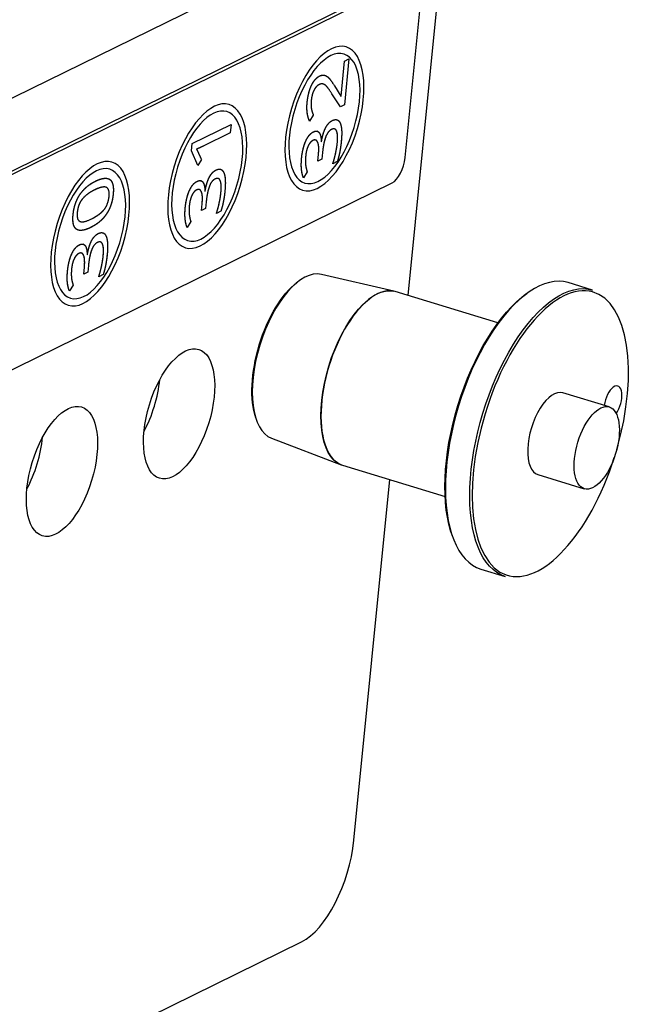
# Model space of a CAD drawing. Extents: x 30 to 151, y -26 to 127.
# Drawn here: x 76 to 77, y 18 to 20 of the extents above; entities that cross this region are included whole.
import ezdxf

# ---------------------------------------------------------------- set-up
doc = ezdxf.new("R2010")
doc.units = 0
doc.header["$MEASUREMENT"] = 0
doc.layers.add('TANGENT_LINES', color=7, linetype='Continuous')
doc.layers.add('VISIBLE', color=7, linetype='Continuous')

msp = doc.modelspace()

# ---------------------------------------------------------------- linework, layer by layer
at = {"layer": 'TANGENT_LINES'}
msp.add_line((68.0777, 16.1748), (76.5286, 20.3257), dxfattribs=at)
at = {"layer": 'VISIBLE'}
for p, q in [((76.4386, 19.4219), (76.5286, 20.3257)), ((68.1341, 16.0427), (76.4387, 20.1217)), ((68.1437, 16.0398), (76.4482, 20.1188)), ((76.4322, 19.7245), (76.4683, 20.0871)), ((76.2917, 19.8589), (76.2994, 19.936)), ((76.2917, 19.8589), (76.2994, 19.936)), ((76.3089, 19.9407), (76.2989, 19.8399)), ((76.3089, 19.9407), (76.2989, 19.8399)), ((76.2994, 19.936), (76.3089, 19.9407)), ((76.2994, 19.936), (76.3089, 19.9407)), ((76.2769, 19.8819), (76.2912, 19.8587)), ((76.2769, 19.8819), (76.2912, 19.8587)), ((76.2902, 19.8356), (76.2716, 19.8644)), ((76.2902, 19.8356), (76.2716, 19.8644)), ((76.2912, 19.8587), (76.2917, 19.8589)), ((76.2912, 19.8587), (76.2917, 19.8589)), ((76.2989, 19.8399), (76.2902, 19.8356)), ((76.2989, 19.8399), (76.2902, 19.8356)), ((76.2308, 19.8176), (76.2227, 19.8041)), ((75.9652, 19.7551), (76.0503, 19.7969)), ((75.9652, 19.7551), (76.0503, 19.7969)), ((76.0503, 19.7969), (76.0485, 19.7785)), ((76.0503, 19.7969), (76.0485, 19.7785)), ((76.0485, 19.7785), (75.989, 19.7493)), ((76.0485, 19.7785), (75.989, 19.7493)), ((76.2407, 19.7818), (76.2392, 19.7822)), ((75.9636, 19.7395), (75.9652, 19.7551)), ((75.9636, 19.7395), (75.9652, 19.7551)), ((76.2482, 19.7593), (76.2487, 19.7595)), ((76.2482, 19.7593), (76.2487, 19.7595)), ((75.9774, 19.707), (75.9636, 19.7395)), ((75.9774, 19.707), (75.9636, 19.7395)), ((76.2406, 19.7167), (76.2421, 19.7317)), ((76.2406, 19.7167), (76.2421, 19.7317)), ((76.251, 19.7358), (76.2495, 19.721)), ((76.251, 19.7358), (76.2495, 19.721)), ((75.9854, 19.7203), (75.9774, 19.707)), ((75.9854, 19.7203), (75.9774, 19.707)), ((76.2495, 19.721), (76.2406, 19.7167)), ((76.2495, 19.721), (76.2406, 19.7167)), ((76.2833, 19.7155), (76.2735, 19.7107)), ((76.2833, 19.7155), (76.2735, 19.7107)), ((76.2174, 19.6929), (76.2093, 19.68)), ((76.2174, 19.6929), (76.2093, 19.68)), ((68.0989, 15.5898), (76.4034, 19.6689)), ((75.9855, 19.6732), (75.9841, 19.6737)), ((75.9931, 19.6507), (75.9936, 19.6509)), ((75.9931, 19.6507), (75.9936, 19.6509)), ((75.9855, 19.6081), (75.987, 19.6231)), ((75.9855, 19.6081), (75.987, 19.6231)), ((75.9959, 19.6273), (75.9944, 19.6125)), ((75.9959, 19.6273), (75.9944, 19.6125)), ((75.9944, 19.6125), (75.9855, 19.6081)), ((75.9944, 19.6125), (75.9855, 19.6081)), ((76.0281, 19.607), (76.0184, 19.6022)), ((76.0281, 19.607), (76.0184, 19.6022)), ((75.9622, 19.5843), (75.9541, 19.5714)), ((75.9622, 19.5843), (75.9541, 19.5714)), ((75.7274, 19.534), (75.7259, 19.5345)), ((75.7349, 19.5115), (75.7354, 19.5117)), ((75.7349, 19.5115), (75.7354, 19.5117)), ((75.7273, 19.4689), (75.7288, 19.4839)), ((75.7273, 19.4689), (75.7288, 19.4839)), ((75.7362, 19.4733), (75.7273, 19.4689)), ((75.7362, 19.4733), (75.7273, 19.4689)), ((75.7377, 19.4881), (75.7362, 19.4733)), ((75.7377, 19.4881), (75.7362, 19.4733)), ((76.4076, 19.4313), (76.2484, 19.4682)), ((75.77, 19.4678), (75.7602, 19.4629)), ((75.77, 19.4678), (75.7602, 19.4629)), ((76.8428, 19.4341), (76.7895, 19.4503)), ((75.7041, 19.4451), (75.696, 19.4322)), ((75.7041, 19.4451), (75.696, 19.4322)), ((76.6356, 19.362), (76.4105, 19.4305)), ((75.892, 19.2336), (75.8936, 19.2331)), ((76.8796, 19.1779), (76.7777, 19.2089)), ((76.1391, 19.1092), (76.2918, 19.0512)), ((76.2947, 19.0502), (76.5198, 18.9817)), ((76.3197, 18.2279), (76.3984, 19.0186)), ((76.7231, 19.0295), (76.825, 18.9985)), ((76.5984, 18.8225), (76.6517, 18.8063)), ((72.4769, 16.1742), (76.2047, 18.0053))]:
    msp.add_line(p, q, dxfattribs=at)
at = {"layer": 'VISIBLE', "extrusion": (0, 0, -1)}
for centre, major_axis in [((76.2551, 19.81), (-0.0478, -0.1569)), ((76.2551, 19.81), (-0.0478, -0.1569)), ((76.2551, 19.81), (-0.043, -0.1413)), ((76.2551, 19.81), (-0.043, -0.1413)), ((75.9982, 19.6838), (-0.0478, -0.1569)), ((75.9982, 19.6838), (-0.0478, -0.1569)), ((75.9982, 19.6838), (-0.043, -0.1413)), ((75.9982, 19.6838), (-0.043, -0.1413)), ((75.7413, 19.5576), (-0.0478, -0.1569)), ((75.7413, 19.5576), (-0.0478, -0.1569)), ((75.7413, 19.5576), (-0.043, -0.1413)), ((75.7413, 19.5576), (-0.043, -0.1413))]:
    msp.add_ellipse(centre, major_axis=major_axis, ratio=0.46106, dxfattribs=at)
at = {"layer": 'VISIBLE'}
for centre, major_axis, start_param, end_param in [((76.4078, 19.7125), (0.0137, 0.0448), 3.54885, 5.119646), ((76.1963, 19.2879), (0.0547, 0.1796), 0.03118, 3.110413), ((76.6939, 19.1364), (0.0956, 0.3139), 0, 3.141593), ((76.7504, 19.1192), (0.0945, 0.3103), 4.741124, 10.966839), ((76.3526, 19.2404), (0.0579, 0.1901), 0, 3.141593), ((75.8171, 19.199), (0.043, 0.1413), 4.299358, 5.12542), ((76.7504, 19.1192), (0.0273, 0.0897), 0, 3.141593), ((76.8876, 19.1877), (0.0109, 0.0359), 4.107916, 8.17197), ((75.5602, 19.0729), (0.043, 0.1413), 4.299358, 5.12542), ((76.2221, 18.18), (0.0546, 0.1794), 3.54885, 5.119646)]:
    msp.add_ellipse(centre, major_axis=major_axis, ratio=0.46106, start_param=start_param, end_param=end_param, dxfattribs=at)
at = {"layer": 'VISIBLE', "extrusion": (0, 0, -1)}
for centre, major_axis, start_param, end_param in [((76.1934, 19.2889), (-0.0536, -0.176), 0.569081, 2.572513), ((76.7473, 19.1202), (-0.0956, -0.3139), 0, 3.141593), ((76.3524, 19.2404), (-0.0579, -0.1901), 0.03118, 3.110413), ((76.6908, 19.1374), (-0.0945, -0.3103), 0.536866, 2.604733)]:
    msp.add_ellipse(centre, major_axis=major_axis, ratio=0.46106, start_param=start_param, end_param=end_param, dxfattribs=at)
at = {"layer": 'VISIBLE'}
for centre, major_axis in [((75.9365, 19.1627), (0.043, 0.1413)), ((75.6796, 19.0365), (0.043, 0.1413)), ((76.8523, 19.0882), (0.0273, 0.0897))]:
    msp.add_ellipse(centre, major_axis=major_axis, ratio=0.46106, dxfattribs=at)
for points, knots in [([(76.2268, 19.8826), (76.2299, 19.8892), (76.2336, 19.8939), (76.2386, 19.9003), (76.2446, 19.9032)], [0, 0, 0, 0.424542, 0.424542, 1, 1, 1]), ([(76.2268, 19.8826), (76.2309, 19.8913), (76.236, 19.8967), (76.24, 19.901), (76.2446, 19.9032)], [0, 0, 0, 0.56, 0.56, 1, 1, 1]), ([(76.2446, 19.9032), (76.2481, 19.905), (76.2514, 19.9052), (76.2533, 19.9053), (76.2551, 19.9049)], [0, 0, 0, 0.631269, 0.631269, 1, 1, 1]), ([(76.2551, 19.9049), (76.2556, 19.9048), (76.2561, 19.9046), (76.2604, 19.9033), (76.2646, 19.8992)], [0, 0, 0, 0.103003, 0.103003, 1, 1, 1]), ([(76.2174, 19.8459), (76.2177, 19.8496), (76.2183, 19.8531), (76.2197, 19.8629), (76.2224, 19.8713), (76.2229, 19.873), (76.2235, 19.8747), (76.225, 19.8788), (76.2268, 19.8826)], [0, 0, 0, 0.171942, 0.171942, 0.656102, 0.656102, 0.754146, 0.754146, 1, 1, 1]), ([(76.2433, 19.8843), (76.2392, 19.8822), (76.2359, 19.878), (76.2338, 19.8754), (76.2321, 19.8719)], [0, 0, 0, 0.613487, 0.613487, 1, 1, 1]), ([(76.2518, 19.8857), (76.2499, 19.8862), (76.2478, 19.8858), (76.2457, 19.8854), (76.2433, 19.8843)], [0, 0, 0, 0.507144, 0.507144, 1, 1, 1]), ([(76.2594, 19.8812), (76.2566, 19.8839), (76.2538, 19.8851), (76.2532, 19.8853), (76.2526, 19.8855), (76.2522, 19.8856), (76.2518, 19.8857)], [0, 0, 0, 0.742573, 0.742573, 0.903102, 0.903102, 1, 1, 1]), ([(76.2227, 19.8041), (76.2197, 19.8104), (76.2182, 19.818), (76.2166, 19.8261), (76.2168, 19.8357), (76.2168, 19.8406), (76.2174, 19.8459)], [0, 0, 0, 0.382939, 0.382939, 0.791317, 0.791317, 1, 1, 1]), ([(76.2227, 19.8041), (76.22, 19.8098), (76.2185, 19.8166), (76.2168, 19.8244), (76.2168, 19.8336), (76.2167, 19.8395), (76.2174, 19.8459)], [0, 0, 0, 0.346706, 0.346706, 0.744926, 0.744926, 1, 1, 1]), ([(76.2579, 19.79), (76.2594, 19.7928), (76.2611, 19.7953), (76.2642, 19.7998), (76.2678, 19.8027), (76.27, 19.8045), (76.2725, 19.8057)], [0, 0, 0, 0.248288, 0.248288, 0.712064, 0.712064, 1, 1, 1]), ([(76.2725, 19.8057), (76.2784, 19.8086), (76.2827, 19.8072), (76.2871, 19.8058), (76.2897, 19.7998)], [0, 0, 0, 0.490413, 0.490413, 1, 1, 1]), ([(76.2725, 19.8057), (76.2784, 19.8086), (76.2827, 19.8072), (76.2871, 19.8058), (76.2897, 19.7998)], [0, 0, 0, 0.490413, 0.490413, 1, 1, 1]), ([(76.2897, 19.7998), (76.2912, 19.7965), (76.292, 19.7919), (76.2941, 19.78), (76.292, 19.7597)], [0, 0, 0, 0.279113, 0.279113, 1, 1, 1]), ([(76.2897, 19.7998), (76.2926, 19.7931), (76.293, 19.7814), (76.2933, 19.7721), (76.292, 19.7597)], [0, 0, 0, 0.56, 0.56, 1, 1, 1]), ([(76.2143, 19.7608), (76.2162, 19.7651), (76.2184, 19.7685), (76.2204, 19.7717), (76.2226, 19.7742), (76.2265, 19.7786), (76.231, 19.7808)], [0, 0, 0, 0.280744, 0.280744, 0.539691, 0.539691, 1, 1, 1]), ([(76.231, 19.7808), (76.2336, 19.7821), (76.2358, 19.7824), (76.2378, 19.7827), (76.2395, 19.7822), (76.2418, 19.7815), (76.2436, 19.7792)], [0, 0, 0, 0.321089, 0.321089, 0.604194, 0.604194, 1, 1, 1]), ([(76.231, 19.7808), (76.2359, 19.7833), (76.2395, 19.7822), (76.2418, 19.7815), (76.2436, 19.7792)], [0, 0, 0, 0.604194, 0.604194, 1, 1, 1]), ([(76.2436, 19.7792), (76.2462, 19.7759), (76.2473, 19.7696), (76.2477, 19.7676), (76.2479, 19.7653), (76.2482, 19.7625), (76.2482, 19.7593)], [0, 0, 0, 0.589976, 0.589976, 0.774729, 0.774729, 1, 1, 1]), ([(76.2487, 19.7595), (76.2504, 19.7696), (76.2529, 19.7777), (76.2551, 19.7846), (76.2579, 19.79)], [0, 0, 0, 0.537788, 0.537788, 1, 1, 1]), ([(76.2702, 19.7858), (76.2615, 19.7815), (76.2564, 19.7652), (76.2527, 19.7535), (76.251, 19.7358)], [0, 0, 0, 0.584554, 0.584554, 1, 1, 1]), ([(76.2702, 19.7858), (76.2615, 19.7815), (76.2564, 19.7652), (76.2551, 19.7611), (76.2541, 19.7563), (76.2521, 19.7474), (76.251, 19.7358)], [0, 0, 0, 0.584554, 0.584554, 0.729152, 0.729152, 1, 1, 1]), ([(76.2833, 19.7556), (76.2839, 19.7624), (76.284, 19.7677), (76.284, 19.7733), (76.2833, 19.7773), (76.2826, 19.7816), (76.2811, 19.7841), (76.2797, 19.7862), (76.2778, 19.7869), (76.2747, 19.7881), (76.2702, 19.7858)], [0, 0, 0, 0.176706, 0.176706, 0.361137, 0.361137, 0.56, 0.56, 0.73328, 0.73328, 1, 1, 1]), ([(76.2833, 19.7556), (76.2839, 19.7624), (76.284, 19.7677), (76.284, 19.7793), (76.2811, 19.7841), (76.2797, 19.7862), (76.2778, 19.7869), (76.2747, 19.7881), (76.2702, 19.7858)], [0, 0, 0, 0.176706, 0.176706, 0.56, 0.56, 0.73328, 0.73328, 1, 1, 1]), ([(76.2052, 19.7233), (76.2055, 19.727), (76.206, 19.7306), (76.2075, 19.7408), (76.2101, 19.7494), (76.2106, 19.7511), (76.2111, 19.7527), (76.2126, 19.757), (76.2143, 19.7608)], [0, 0, 0, 0.169449, 0.169449, 0.653772, 0.653772, 0.748886, 0.748886, 1, 1, 1]), ([(76.2298, 19.7619), (76.2287, 19.7614), (76.2277, 19.7606), (76.2267, 19.76), (76.2258, 19.7591), (76.2244, 19.7579), (76.2232, 19.7562), (76.2212, 19.7535), (76.2195, 19.7499)], [0, 0, 0, 0.176912, 0.176912, 0.341022, 0.341022, 0.59573, 0.59573, 1, 1, 1]), ([(76.2406, 19.7576), (76.24, 19.759), (76.2393, 19.7601), (76.2387, 19.7609), (76.2381, 19.7616), (76.2371, 19.7625), (76.2358, 19.7628), (76.2333, 19.7636), (76.2298, 19.7619)], [0, 0, 0, 0.17663, 0.17663, 0.321474, 0.321474, 0.538249, 0.538249, 1, 1, 1]), ([(76.2406, 19.7576), (76.2389, 19.7619), (76.2358, 19.7628), (76.2333, 19.7636), (76.2298, 19.7619)], [0, 0, 0, 0.538249, 0.538249, 1, 1, 1]), ([(76.2421, 19.7317), (76.2425, 19.7357), (76.2426, 19.7392), (76.2428, 19.742), (76.2427, 19.7444), (76.2426, 19.7528), (76.2406, 19.7576)], [0, 0, 0, 0.225204, 0.225204, 0.400537, 0.400537, 1, 1, 1]), ([(76.2797, 19.7335), (76.2801, 19.7353), (76.2804, 19.737), (76.2807, 19.7383), (76.2809, 19.7395), (76.2821, 19.746), (76.2829, 19.752), (76.2831, 19.7538), (76.2833, 19.7556)], [0, 0, 0, 0.152312, 0.152312, 0.259443, 0.259443, 0.830351, 0.830351, 1, 1, 1]), ([(76.292, 19.7597), (76.2917, 19.7561), (76.2912, 19.7527), (76.2907, 19.7486), (76.2901, 19.7447), (76.2895, 19.7407), (76.2888, 19.7369)], [0, 0, 0, 0.294204, 0.294204, 0.642842, 0.642842, 1, 1, 1]), ([(76.2735, 19.7107), (76.2746, 19.7142), (76.2757, 19.7178), (76.2761, 19.7192), (76.2765, 19.7206), (76.2782, 19.7269), (76.2797, 19.7335)], [0, 0, 0, 0.318511, 0.318511, 0.443162, 0.443162, 1, 1, 1]), ([(76.2049, 19.6984), (76.2043, 19.7042), (76.2044, 19.7107), (76.2044, 19.7117), (76.2045, 19.7126), (76.2046, 19.7177), (76.2052, 19.7233)], [0, 0, 0, 0.523489, 0.523489, 0.597686, 0.597686, 1, 1, 1]), ([(76.0028, 19.6814), (76.0043, 19.6843), (76.006, 19.6867), (76.0091, 19.6912), (76.0127, 19.6941), (76.0149, 19.6959), (76.0173, 19.6971)], [0, 0, 0, 0.248288, 0.248288, 0.712064, 0.712064, 1, 1, 1]), ([(76.0173, 19.6971), (76.0233, 19.7001), (76.0276, 19.6987), (76.032, 19.6973), (76.0346, 19.6912)], [0, 0, 0, 0.490413, 0.490413, 1, 1, 1]), ([(76.0173, 19.6971), (76.0233, 19.7001), (76.0276, 19.6987), (76.032, 19.6973), (76.0346, 19.6912)], [0, 0, 0, 0.490413, 0.490413, 1, 1, 1]), ([(76.0346, 19.6912), (76.036, 19.6879), (76.0368, 19.6833), (76.0389, 19.6715), (76.0369, 19.6511)], [0, 0, 0, 0.279113, 0.279113, 1, 1, 1]), ([(76.0346, 19.6912), (76.0375, 19.6846), (76.0378, 19.6728), (76.0381, 19.6635), (76.0369, 19.6511)], [0, 0, 0, 0.56, 0.56, 1, 1, 1]), ([(76.2093, 19.68), (76.207, 19.6852), (76.2057, 19.6924), (76.2052, 19.6953), (76.2049, 19.6984)], [0, 0, 0, 0.717983, 0.717983, 1, 1, 1]), ([(75.7191, 19.6436), (75.7266, 19.6547), (75.7373, 19.6629), (75.7444, 19.6684), (75.753, 19.6726)], [0, 0, 0, 0.600124, 0.600124, 1, 1, 1]), ([(75.753, 19.6726), (75.7601, 19.6761), (75.7659, 19.6777), (75.7703, 19.6789), (75.7739, 19.6791), (75.7778, 19.6793), (75.7809, 19.6783), (75.783, 19.6776), (75.7848, 19.6762)], [0, 0, 0, 0.320463, 0.320463, 0.56, 0.56, 0.816505, 0.816505, 1, 1, 1]), ([(75.753, 19.6726), (75.7654, 19.6787), (75.7739, 19.6791), (75.7778, 19.6793), (75.7809, 19.6783)], [0, 0, 0, 0.56, 0.56, 0.8165045, 0.8165045, 0.8165045]), ([(75.7848, 19.6762), (75.7883, 19.6735), (75.7902, 19.6683), (75.7912, 19.6657), (75.7917, 19.6625), (75.7924, 19.6584), (75.7924, 19.6534), (75.7924, 19.6488), (75.7918, 19.6433)], [0, 0, 0, 0.370933, 0.370933, 0.556754, 0.556754, 0.787607, 0.787607, 1, 1, 1]), ([(75.7848, 19.6762), (75.7901, 19.6722), (75.7917, 19.6625), (75.793, 19.6547), (75.7918, 19.6433)], [0, 0, 0, 0.556748, 0.556748, 1, 1, 1]), ([(75.9592, 19.6522), (75.9617, 19.6577), (75.9645, 19.6618), (75.9696, 19.6692), (75.9759, 19.6723)], [0, 0, 0, 0.358417, 0.358417, 1, 1, 1]), ([(75.9759, 19.6723), (75.9785, 19.6736), (75.9807, 19.6739), (75.9827, 19.6741), (75.9844, 19.6736), (75.9867, 19.6729), (75.9884, 19.6707)], [0, 0, 0, 0.321089, 0.321089, 0.604194, 0.604194, 1, 1, 1]), ([(75.9759, 19.6723), (75.9808, 19.6747), (75.9844, 19.6736), (75.9867, 19.6729), (75.9884, 19.6707)], [0, 0, 0, 0.604194, 0.604194, 1, 1, 1]), ([(75.9884, 19.6707), (75.9911, 19.6674), (75.9922, 19.661), (75.9926, 19.659), (75.9928, 19.6567), (75.9931, 19.6539), (75.9931, 19.6507)], [0, 0, 0, 0.589976, 0.589976, 0.774729, 0.774729, 1, 1, 1]), ([(75.9936, 19.6509), (75.9952, 19.6611), (75.9978, 19.6691), (76, 19.676), (76.0028, 19.6814)], [0, 0, 0, 0.537788, 0.537788, 1, 1, 1]), ([(76.0151, 19.6773), (76.0063, 19.673), (76.0013, 19.6566), (75.9976, 19.645), (75.9959, 19.6273)], [0, 0, 0, 0.584554, 0.584554, 1, 1, 1]), ([(76.0151, 19.6773), (76.0063, 19.673), (76.0013, 19.6566), (76, 19.6526), (75.999, 19.6478), (75.997, 19.6388), (75.9959, 19.6273)], [0, 0, 0, 0.584554, 0.584554, 0.729152, 0.729152, 1, 1, 1]), ([(76.0281, 19.647), (76.0288, 19.6538), (76.0288, 19.6592), (76.0289, 19.6647), (76.0282, 19.6687), (76.0275, 19.673), (76.0259, 19.6755), (76.0246, 19.6776), (76.0226, 19.6784), (76.0196, 19.6795), (76.0151, 19.6773)], [0, 0, 0, 0.176706, 0.176706, 0.361137, 0.361137, 0.56, 0.56, 0.73328, 0.73328, 1, 1, 1]), ([(76.0281, 19.647), (76.0288, 19.6538), (76.0288, 19.6592), (76.0289, 19.6708), (76.0259, 19.6755), (76.0246, 19.6776), (76.0226, 19.6784), (76.0196, 19.6795), (76.0151, 19.6773)], [0, 0, 0, 0.176706, 0.176706, 0.56, 0.56, 0.73328, 0.73328, 1, 1, 1]), ([(75.7042, 19.6003), (75.7062, 19.6202), (75.7146, 19.6361), (75.7167, 19.64), (75.7191, 19.6436)], [0, 0, 0, 0.804188, 0.804188, 1, 1, 1]), ([(75.7042, 19.6003), (75.7059, 19.6172), (75.7122, 19.6311), (75.7151, 19.6377), (75.7191, 19.6436)], [0, 0, 0, 0.680684, 0.680684, 1, 1, 1]), ([(75.7511, 19.6536), (75.7411, 19.6487), (75.7338, 19.6428), (75.7281, 19.6382), (75.724, 19.6331)], [0, 0, 0, 0.56, 0.56, 1, 1, 1]), ([(75.7511, 19.6536), (75.7411, 19.6487), (75.7338, 19.6428), (75.7281, 19.6382), (75.724, 19.6331)], [0, 0, 0, 0.56, 0.56, 1, 1, 1]), ([(75.7769, 19.6591), (75.7739, 19.6604), (75.7692, 19.6598), (75.7621, 19.659), (75.7511, 19.6536)], [0, 0, 0, 0.393752, 0.393752, 1, 1, 1]), ([(75.7918, 19.6433), (75.7911, 19.6365), (75.7897, 19.6302), (75.7885, 19.625), (75.7868, 19.6201), (75.7831, 19.6093), (75.7769, 19.6002)], [0, 0, 0, 0.273672, 0.273672, 0.501864, 0.501864, 1, 1, 1]), ([(75.7918, 19.6433), (75.7901, 19.626), (75.7835, 19.6119), (75.7807, 19.6058), (75.7769, 19.6002)], [0, 0, 0, 0.698157, 0.698157, 1, 1, 1]), ([(75.95, 19.6147), (75.9504, 19.6185), (75.9509, 19.6221), (75.9524, 19.6323), (75.955, 19.6408), (75.9555, 19.6425), (75.956, 19.6441), (75.9574, 19.6484), (75.9592, 19.6522)], [0, 0, 0, 0.169449, 0.169449, 0.653772, 0.653772, 0.748886, 0.748886, 1, 1, 1]), ([(75.9746, 19.6533), (75.9736, 19.6528), (75.9725, 19.6521), (75.9716, 19.6514), (75.9707, 19.6506), (75.9693, 19.6493), (75.9681, 19.6476), (75.9661, 19.645), (75.9644, 19.6413)], [0, 0, 0, 0.176912, 0.176912, 0.341022, 0.341022, 0.59573, 0.59573, 1, 1, 1]), ([(75.9855, 19.6491), (75.9849, 19.6505), (75.9842, 19.6515), (75.9836, 19.6524), (75.9829, 19.653), (75.9819, 19.6539), (75.9807, 19.6543), (75.9781, 19.6551), (75.9746, 19.6533)], [0, 0, 0, 0.17663, 0.17663, 0.321474, 0.321474, 0.538249, 0.538249, 1, 1, 1]), ([(75.9855, 19.6491), (75.9837, 19.6534), (75.9807, 19.6543), (75.9781, 19.6551), (75.9746, 19.6533)], [0, 0, 0, 0.538249, 0.538249, 1, 1, 1]), ([(75.987, 19.6231), (75.9874, 19.6271), (75.9875, 19.6307), (75.9876, 19.6334), (75.9876, 19.6359), (75.9875, 19.6443), (75.9855, 19.6491)], [0, 0, 0, 0.225204, 0.225204, 0.400537, 0.400537, 1, 1, 1]), ([(76.0245, 19.6249), (76.0249, 19.6267), (76.0253, 19.6285), (76.0255, 19.6297), (76.0258, 19.6309), (76.027, 19.6374), (76.0277, 19.6435), (76.028, 19.6452), (76.0281, 19.647)], [0, 0, 0, 0.152312, 0.152312, 0.259443, 0.259443, 0.830351, 0.830351, 1, 1, 1]), ([(76.0369, 19.6511), (76.0366, 19.6476), (76.0361, 19.6441), (76.0351, 19.6359), (76.0337, 19.6284)], [0, 0, 0, 0.294204, 0.294204, 1, 1, 1]), ([(75.724, 19.6331), (75.7189, 19.6265), (75.7161, 19.6184), (75.7139, 19.612), (75.7132, 19.6047)], [0, 0, 0, 0.56, 0.56, 1, 1, 1]), ([(76.0184, 19.6022), (76.0195, 19.6057), (76.0206, 19.6092), (76.0228, 19.6169), (76.0245, 19.6249)], [0, 0, 0, 0.318511, 0.318511, 1, 1, 1]), ([(76.0337, 19.6284), (76.0318, 19.6185), (76.0286, 19.6085), (76.0284, 19.6077), (76.0281, 19.607)], [0, 0, 0, 0.929565, 0.929565, 1, 1, 1]), ([(76.0337, 19.6284), (76.0318, 19.6185), (76.0286, 19.6085), (76.0284, 19.6077), (76.0281, 19.607)], [0, 0, 0, 0.929565, 0.929565, 1, 1, 1]), ([(75.7112, 19.5675), (75.7076, 19.5701), (75.7057, 19.5753), (75.7046, 19.5785), (75.7041, 19.5827), (75.7032, 19.59), (75.7042, 19.6003)], [0, 0, 0, 0.371655, 0.371655, 0.601531, 0.601531, 1, 1, 1]), ([(75.7112, 19.5675), (75.7055, 19.5716), (75.7041, 19.5822), (75.7031, 19.5897), (75.7042, 19.6003)], [0, 0, 0, 0.587766, 0.587766, 1, 1, 1]), ([(75.7769, 19.6002), (75.7738, 19.5956), (75.77, 19.5914), (75.7622, 19.5828), (75.7518, 19.5763), (75.7476, 19.5736), (75.7429, 19.5714)], [0, 0, 0, 0.254282, 0.254282, 0.783928, 0.783928, 1, 1, 1]), ([(75.7769, 19.6002), (75.77, 19.59), (75.7601, 19.5822), (75.7554, 19.5784), (75.7499, 19.5751), (75.7465, 19.5731), (75.7429, 19.5714)], [0, 0, 0, 0.56, 0.56, 0.832673, 0.832673, 1, 1, 1]), ([(75.7448, 19.5902), (75.7552, 19.5953), (75.7626, 19.6012), (75.7651, 19.6032), (75.7673, 19.6054), (75.7701, 19.608), (75.7723, 19.6109)], [0, 0, 0, 0.56, 0.56, 0.754845, 0.754845, 1, 1, 1]), ([(75.9498, 19.5898), (75.9492, 19.5956), (75.9493, 19.6022), (75.9493, 19.6031), (75.9493, 19.6041), (75.9495, 19.6092), (75.95, 19.6147)], [0, 0, 0, 0.523489, 0.523489, 0.597686, 0.597686, 1, 1, 1]), ([(75.9541, 19.5714), (75.9518, 19.5767), (75.9506, 19.5839), (75.9501, 19.5867), (75.9498, 19.5898)], [0, 0, 0, 0.717983, 0.717983, 1, 1, 1]), ([(75.7429, 19.5714), (75.7246, 19.5624), (75.7149, 19.5656), (75.7128, 19.5662), (75.7112, 19.5675)], [0, 0, 0, 0.823629, 0.823629, 1, 1, 1]), ([(75.7446, 19.5422), (75.7462, 19.5451), (75.7478, 19.5475), (75.7529, 19.5548), (75.7592, 19.5579)], [0, 0, 0, 0.248288, 0.248288, 1, 1, 1]), ([(75.7592, 19.5579), (75.7651, 19.5608), (75.7694, 19.5595), (75.7738, 19.5581), (75.7764, 19.552)], [0, 0, 0, 0.490413, 0.490413, 1, 1, 1]), ([(75.7592, 19.5579), (75.7651, 19.5608), (75.7694, 19.5595), (75.7738, 19.5581), (75.7764, 19.552)], [0, 0, 0, 0.490413, 0.490413, 1, 1, 1]), ([(75.701, 19.513), (75.7029, 19.5173), (75.7051, 19.5208), (75.7071, 19.5239), (75.7093, 19.5264), (75.7132, 19.5309), (75.7177, 19.5331)], [0, 0, 0, 0.280744, 0.280744, 0.539691, 0.539691, 1, 1, 1]), ([(75.7177, 19.5331), (75.7203, 19.5344), (75.7225, 19.5347), (75.7245, 19.5349), (75.7262, 19.5344), (75.7285, 19.5337), (75.7303, 19.5315)], [0, 0, 0, 0.321089, 0.321089, 0.604194, 0.604194, 1, 1, 1]), ([(75.7177, 19.5331), (75.7226, 19.5355), (75.7262, 19.5344), (75.7285, 19.5337), (75.7303, 19.5315)], [0, 0, 0, 0.604194, 0.604194, 1, 1, 1]), ([(75.7354, 19.5117), (75.7371, 19.5219), (75.7396, 19.5299), (75.7418, 19.5368), (75.7446, 19.5422)], [0, 0, 0, 0.537788, 0.537788, 1, 1, 1]), ([(75.757, 19.5381), (75.7482, 19.5338), (75.7431, 19.5174), (75.7395, 19.5058), (75.7377, 19.4881)], [0, 0, 0, 0.584554, 0.584554, 1, 1, 1]), ([(75.757, 19.5381), (75.7482, 19.5338), (75.7431, 19.5174), (75.7418, 19.5134), (75.7408, 19.5086), (75.7388, 19.4996), (75.7377, 19.4881)], [0, 0, 0, 0.584554, 0.584554, 0.729152, 0.729152, 1, 1, 1]), ([(75.77, 19.5078), (75.7706, 19.5146), (75.7707, 19.52), (75.7707, 19.5255), (75.77, 19.5295), (75.7693, 19.5338), (75.7678, 19.5363), (75.7664, 19.5384), (75.7645, 19.5392), (75.7614, 19.5403), (75.757, 19.5381)], [0, 0, 0, 0.176706, 0.176706, 0.361137, 0.361137, 0.56, 0.56, 0.73328, 0.73328, 1, 1, 1]), ([(75.77, 19.5078), (75.7706, 19.5146), (75.7707, 19.52), (75.7707, 19.5316), (75.7678, 19.5363), (75.7664, 19.5384), (75.7645, 19.5392), (75.7614, 19.5403), (75.757, 19.5381)], [0, 0, 0, 0.176706, 0.176706, 0.56, 0.56, 0.73328, 0.73328, 1, 1, 1]), ([(75.6919, 19.4755), (75.6922, 19.4793), (75.6928, 19.4828), (75.6942, 19.4931), (75.6968, 19.5016), (75.6973, 19.5033), (75.6978, 19.5049), (75.6993, 19.5092), (75.701, 19.513)], [0, 0, 0, 0.169449, 0.169449, 0.653772, 0.653772, 0.748886, 0.748886, 1, 1, 1]), ([(75.7165, 19.5141), (75.7154, 19.5136), (75.7144, 19.5129), (75.7134, 19.5122), (75.7125, 19.5114), (75.7111, 19.5101), (75.7099, 19.5084), (75.7079, 19.5058), (75.7062, 19.5021)], [0, 0, 0, 0.176912, 0.176912, 0.341022, 0.341022, 0.59573, 0.59573, 1, 1, 1]), ([(75.7273, 19.5098), (75.7267, 19.5113), (75.726, 19.5123), (75.7255, 19.5132), (75.7248, 19.5138), (75.7238, 19.5147), (75.7226, 19.5151), (75.72, 19.5158), (75.7165, 19.5141)], [0, 0, 0, 0.17663, 0.17663, 0.321474, 0.321474, 0.538249, 0.538249, 1, 1, 1]), ([(75.7273, 19.5098), (75.7256, 19.5142), (75.7226, 19.5151), (75.72, 19.5158), (75.7165, 19.5141)], [0, 0, 0, 0.538249, 0.538249, 1, 1, 1]), ([(75.7303, 19.5315), (75.7329, 19.5282), (75.734, 19.5218), (75.7344, 19.5198), (75.7346, 19.5175), (75.7349, 19.5147), (75.7349, 19.5115)], [0, 0, 0, 0.589976, 0.589976, 0.774729, 0.774729, 1, 1, 1]), ([(75.7787, 19.5119), (75.7784, 19.5083), (75.778, 19.5049), (75.7769, 19.4967), (75.7755, 19.4892)], [0, 0, 0, 0.294204, 0.294204, 1, 1, 1]), ([(75.7288, 19.4839), (75.7292, 19.4879), (75.7294, 19.4915), (75.7295, 19.4942), (75.7294, 19.4967), (75.7293, 19.505), (75.7273, 19.5098)], [0, 0, 0, 0.225204, 0.225204, 0.400537, 0.400537, 1, 1, 1]), ([(75.7664, 19.4857), (75.7668, 19.4875), (75.7671, 19.4893), (75.7674, 19.4905), (75.7676, 19.4917), (75.7692, 19.5002), (75.77, 19.5078)], [0, 0, 0, 0.152312, 0.152312, 0.259443, 0.259443, 1, 1, 1]), ([(75.6916, 19.4506), (75.691, 19.4564), (75.6911, 19.463), (75.6911, 19.4639), (75.6912, 19.4648), (75.6913, 19.4699), (75.6919, 19.4755)], [0, 0, 0, 0.523489, 0.523489, 0.597686, 0.597686, 1, 1, 1]), ([(75.7602, 19.4629), (75.7613, 19.4664), (75.7624, 19.47), (75.7646, 19.4777), (75.7664, 19.4857)], [0, 0, 0, 0.318511, 0.318511, 1, 1, 1]), ([(75.696, 19.4322), (75.6937, 19.4375), (75.6924, 19.4447), (75.692, 19.4475), (75.6916, 19.4506)], [0, 0, 0, 0.717983, 0.717983, 1, 1, 1])]:
    msp.add_open_spline(points, degree=2, knots=knots, dxfattribs=at)
for points in [[(76.2446, 19.9032), (76.2502, 19.906), (76.2551, 19.9049)], [(76.2551, 19.9049), (76.2556, 19.9048), (76.2561, 19.9046)], [(76.2578, 19.904), (76.2612, 19.9025), (76.2646, 19.8992)], [(76.2174, 19.8459), (76.2195, 19.8672), (76.2268, 19.8826)], [(76.2433, 19.8843), (76.2366, 19.881), (76.2321, 19.8719)], [(76.2518, 19.8857), (76.2481, 19.8866), (76.2433, 19.8843)], [(76.2526, 19.8855), (76.2522, 19.8856), (76.2518, 19.8857)], [(76.2594, 19.8812), (76.2566, 19.8839), (76.2538, 19.8851)], [(76.2716, 19.8644), (76.2632, 19.8775), (76.2594, 19.8812)], [(76.2716, 19.8644), (76.2632, 19.8775), (76.2594, 19.8812)], [(76.2646, 19.8992), (76.2692, 19.8945), (76.2769, 19.8819)], [(76.2646, 19.8992), (76.2692, 19.8945), (76.2769, 19.8819)], [(76.2321, 19.8719), (76.2276, 19.8628), (76.2263, 19.8503)], [(76.2321, 19.8719), (76.2276, 19.8628), (76.2263, 19.8503)], [(76.2263, 19.8503), (76.2254, 19.8409), (76.2263, 19.8334)], [(76.2263, 19.8503), (76.2254, 19.8409), (76.2263, 19.8334)], [(76.2263, 19.8334), (76.2272, 19.8259), (76.2308, 19.8176)], [(76.2263, 19.8334), (76.2272, 19.8259), (76.2308, 19.8176)], [(76.2579, 19.79), (76.2641, 19.8016), (76.2725, 19.8057)], [(76.2143, 19.7608), (76.2212, 19.776), (76.231, 19.7808)], [(76.2436, 19.7792), (76.248, 19.7736), (76.2482, 19.7593)], [(76.2487, 19.7595), (76.2518, 19.7784), (76.2579, 19.79)], [(75.989, 19.7493), (75.981, 19.7454), (75.9744, 19.7429)], [(75.989, 19.7493), (75.981, 19.7454), (75.9744, 19.7429)], [(76.2052, 19.7233), (76.2074, 19.7455), (76.2143, 19.7608)], [(76.2195, 19.7499), (76.2153, 19.7408), (76.214, 19.7278)], [(76.2195, 19.7499), (76.2153, 19.7408), (76.214, 19.7278)], [(76.2298, 19.7619), (76.2236, 19.7589), (76.2195, 19.7499)], [(76.2421, 19.7317), (76.2439, 19.7496), (76.2406, 19.7576)], [(76.2797, 19.7335), (76.2822, 19.7452), (76.2833, 19.7556)], [(76.292, 19.7597), (76.2908, 19.7476), (76.2888, 19.7369)], [(75.9744, 19.7429), (75.9758, 19.7408), (75.977, 19.7383)], [(75.9744, 19.7429), (75.9758, 19.7408), (75.977, 19.7383)], [(75.977, 19.7383), (75.9809, 19.7301), (75.9854, 19.7203)], [(75.977, 19.7383), (75.9809, 19.7301), (75.9854, 19.7203)], [(76.214, 19.7278), (76.213, 19.7177), (76.2137, 19.7098)], [(76.214, 19.7278), (76.213, 19.7177), (76.2137, 19.7098)], [(76.2735, 19.7107), (76.2771, 19.7217), (76.2797, 19.7335)], [(76.2888, 19.7369), (76.2868, 19.7263), (76.2833, 19.7155)], [(76.2888, 19.7369), (76.2868, 19.7263), (76.2833, 19.7155)], [(76.2049, 19.6984), (76.2038, 19.7095), (76.2052, 19.7233)], [(76.2137, 19.7098), (76.2144, 19.702), (76.2174, 19.6929)], [(76.2137, 19.7098), (76.2144, 19.702), (76.2174, 19.6929)], [(76.0028, 19.6814), (76.0089, 19.693), (76.0173, 19.6971)], [(76.2093, 19.68), (76.2061, 19.6873), (76.2049, 19.6984)], [(75.7191, 19.6436), (75.7316, 19.662), (75.753, 19.6726)], [(75.9592, 19.6522), (75.9661, 19.6675), (75.9759, 19.6723)], [(75.9884, 19.6707), (75.9929, 19.6651), (75.9931, 19.6507)], [(75.9936, 19.6509), (75.9967, 19.6698), (76.0028, 19.6814)], [(75.7769, 19.6591), (75.7692, 19.6625), (75.7511, 19.6536)], [(75.7829, 19.639), (75.7846, 19.6556), (75.7769, 19.6591)], [(75.7829, 19.639), (75.7846, 19.6556), (75.7769, 19.6591)], [(75.95, 19.6147), (75.9523, 19.637), (75.9592, 19.6522)], [(75.9644, 19.6413), (75.9602, 19.6323), (75.9589, 19.6192)], [(75.9644, 19.6413), (75.9602, 19.6323), (75.9589, 19.6192)], [(75.9746, 19.6533), (75.9685, 19.6503), (75.9644, 19.6413)], [(75.987, 19.6231), (75.9888, 19.6411), (75.9855, 19.6491)], [(76.0245, 19.6249), (76.0271, 19.6367), (76.0281, 19.647)], [(76.0369, 19.6511), (76.0357, 19.639), (76.0337, 19.6284)], [(75.724, 19.6331), (75.7148, 19.6214), (75.7132, 19.6047)], [(75.7723, 19.6109), (75.7813, 19.6225), (75.7829, 19.639)], [(75.7723, 19.6109), (75.7813, 19.6225), (75.7829, 19.639)], [(75.9589, 19.6192), (75.9579, 19.6091), (75.9586, 19.6013)], [(75.9589, 19.6192), (75.9579, 19.6091), (75.9586, 19.6013)], [(76.0184, 19.6022), (76.022, 19.6131), (76.0245, 19.6249)], [(75.7132, 19.6047), (75.7115, 19.588), (75.719, 19.5846)], [(75.7132, 19.6047), (75.7115, 19.588), (75.719, 19.5846)], [(75.7448, 19.5902), (75.7633, 19.5993), (75.7723, 19.6109)], [(75.9498, 19.5898), (75.9487, 19.6009), (75.95, 19.6147)], [(75.9586, 19.6013), (75.9593, 19.5934), (75.9622, 19.5843)], [(75.9586, 19.6013), (75.9593, 19.5934), (75.9622, 19.5843)], [(75.719, 19.5846), (75.7265, 19.5812), (75.7448, 19.5902)], [(75.719, 19.5846), (75.7265, 19.5812), (75.7448, 19.5902)], [(75.9541, 19.5714), (75.9509, 19.5788), (75.9498, 19.5898)], [(75.7149, 19.5656), (75.7128, 19.5662), (75.7112, 19.5675)], [(75.7429, 19.5714), (75.7305, 19.5652), (75.722, 19.5648)], [(75.7446, 19.5422), (75.7508, 19.5538), (75.7592, 19.5579)], [(75.701, 19.513), (75.7079, 19.5283), (75.7177, 19.5331)], [(75.7354, 19.5117), (75.7385, 19.5306), (75.7446, 19.5422)], [(75.7764, 19.552), (75.7816, 19.5402), (75.7787, 19.5119)], [(75.7764, 19.552), (75.7816, 19.5402), (75.7787, 19.5119)], [(75.6919, 19.4755), (75.6941, 19.4978), (75.701, 19.513)], [(75.7165, 19.5141), (75.7104, 19.5111), (75.7062, 19.5021)], [(75.7303, 19.5315), (75.7347, 19.5259), (75.7349, 19.5115)], [(75.7787, 19.5119), (75.7775, 19.4998), (75.7755, 19.4892)], [(75.7062, 19.5021), (75.702, 19.4931), (75.7007, 19.48)], [(75.7062, 19.5021), (75.702, 19.4931), (75.7007, 19.48)], [(75.7288, 19.4839), (75.7306, 19.5018), (75.7273, 19.5098)], [(75.7664, 19.4857), (75.7689, 19.4975), (75.77, 19.5078)], [(75.6916, 19.4506), (75.6905, 19.4617), (75.6919, 19.4755)], [(75.7007, 19.48), (75.6997, 19.4699), (75.7004, 19.4621)], [(75.7007, 19.48), (75.6997, 19.4699), (75.7004, 19.4621)], [(75.7602, 19.4629), (75.7638, 19.4739), (75.7664, 19.4857)], [(75.7755, 19.4892), (75.7735, 19.4785), (75.77, 19.4678)], [(75.7755, 19.4892), (75.7735, 19.4785), (75.77, 19.4678)], [(75.696, 19.4322), (75.6928, 19.4395), (75.6916, 19.4506)], [(75.7004, 19.4621), (75.7011, 19.4542), (75.7041, 19.4451)], [(75.7004, 19.4621), (75.7011, 19.4542), (75.7041, 19.4451)]]:
    msp.add_open_spline(points, degree=2, dxfattribs=at)

doc.saveas('drawing.dxf')
